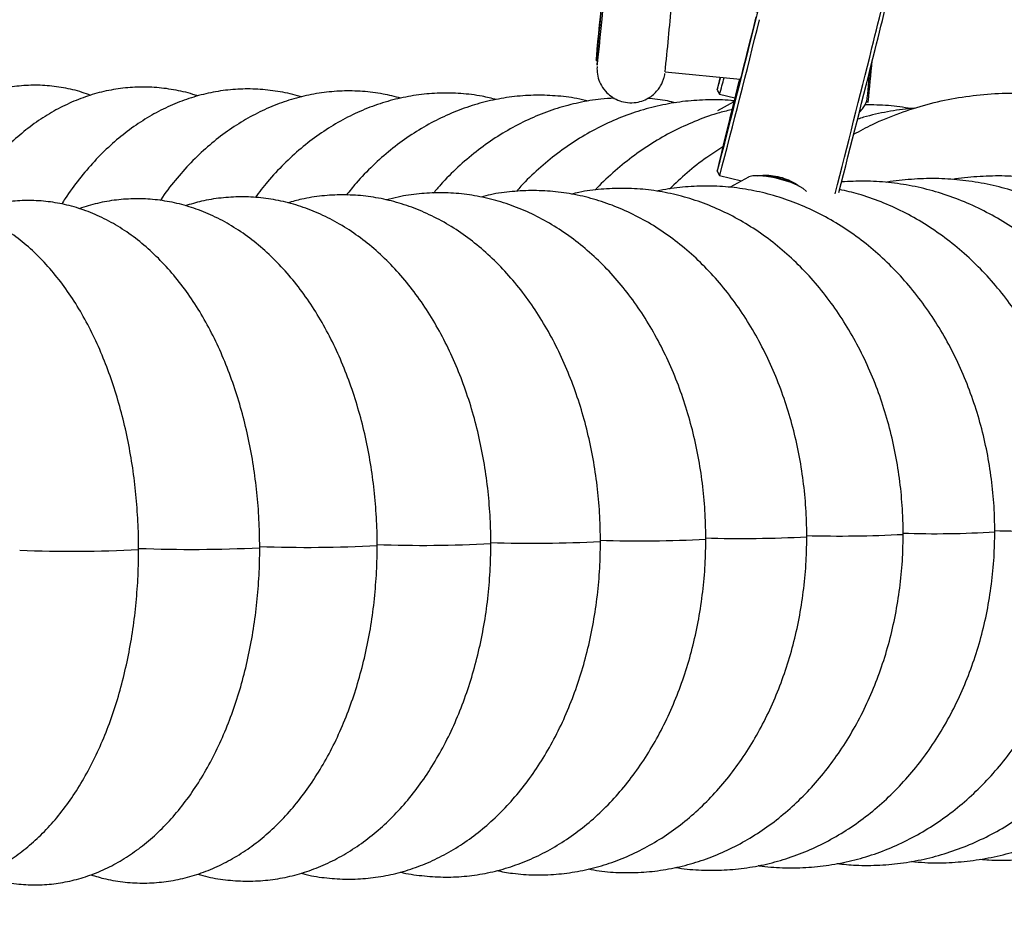
# Model space of a CAD drawing. Units: millimetres. Extents: x 19757 to 25858, y 2806 to 14328.
# Drawn here: x 23959 to 24103, y 12370 to 12500 of the extents above; entities that cross this region are included whole.
import ezdxf

# ---------------------------------------------------------------- set-up
doc = ezdxf.new("R2010")
doc.units = ezdxf.units.MM
doc.header["$PDSIZE"] = -1
doc.layers.add('размер', color=92, linetype='Continuous', lineweight=15)
doc.dimstyles.new('Размер М1.1', dxfattribs={"dimtxt": 300, "dimasz": 200, "dimexe": 1, "dimexo": 1, "dimgap": 50, "dimtad": 1, "dimdec": 0, "dimzin": 0, "dimtxsty": 'Standard', "dimcen": 2.5, "dimazin": 0, "dimtfac": 1, "dimtmove": 0, "dimatfit": 3, "dimfxl": 1, "dimtzin": 0, "dimarcsym": 0})

# ---------------------------------------------------------------- blocks, each defined once
blk = doc.blocks.new('*D14')
at = {"layer": 'Defpoints', "color": 0, "transparency": 16777216}
for p in [(24451.33, 14320.76), (21248.43, 11918.11), (21738.94, 11918.11)]:
    blk.add_point(p, dxfattribs=at)
at = {"layer": 'размер', "color": 0, "lineweight": -2, "transparency": 16777216}
for p, q in [((24450.33, 14320.76), (21247.43, 14320.76)), ((21248.43, 14120.76), (21248.43, 12118.11)), ((21737.94, 11918.11), (21247.43, 11918.11))]:
    blk.add_line(p, q, dxfattribs=at)
at = {"layer": 'размер', "color": 0, "transparency": 16777216}
for points in [[(21215.1, 14120.76), (21281.77, 14120.76), (21248.43, 14320.76)], [(21215.1, 12118.11), (21281.77, 12118.11), (21248.43, 11918.11)]]:
    blk.add_solid(points, dxfattribs=at)
at = {"layer": 'размер', "color": 0, "transparency": 16777216, "insert": (20898.43, 13092.28), "char_height": 300, "attachment_point": 2, "rotation": 90}
blk.add_mtext('2400', dxfattribs=at)

msp = doc.modelspace()

# ---------------------------------------------------------------- linework, layer by layer
at = {"color": 7, "linetype": 'Continuous', "lineweight": 25}
for p, q in [((24043.65, 12494.18), (24043.83, 12493.97)), ((24053.73, 12492.45), (24064.73, 12491.37)), ((24061.34, 12489.8), (24061.71, 12489.2)), ((24063.8, 12488.08), (24061.38, 12486.77)), ((24061.71, 12489.2), (24063.94, 12488.64)), ((24083.22, 12488.1), (24083.26, 12488.06)), ((24083.26, 12488.06), (24083.46, 12488.04)), ((24062.92, 12484.21), (24062.94, 12484.17)), ((24061.34, 12477.9), (24061.71, 12477.3)), ((24061.71, 12477.29), (24064.92, 12476.49)), ((24065.94, 12477.06), (24063.26, 12475.56))]:
    msp.add_line(p, q, dxfattribs=at)
at = {"color": 7, "linetype": 'Continuous', "lineweight": 25, "flags": 128}
for points in [[(24067.12, 12501.19), (24067.53, 12502.83), (24067.95, 12504.47), (24068.31, 12505.86), (24068.6, 12506.99), (24068.82, 12507.81), (24068.95, 12508.3), (24069, 12508.46), (24068.97, 12508.27), (24068.85, 12507.74), (24068.64, 12506.88), (24068.36, 12505.73), (24068.02, 12504.31), (24067.61, 12502.65), (24067.15, 12500.81), (24066.66, 12498.84)], [(24044.46, 12502.59), (24044.47, 12502.6), (24044.44, 12502.24), (24044.37, 12501.53), (24044.28, 12500.55), (24044.16, 12499.38), (24044.04, 12498.12), (24043.92, 12496.89), (24043.81, 12495.8), (24043.72, 12494.93), (24043.67, 12494.38), (24043.65, 12494.18), (24043.66, 12494.36), (24043.71, 12494.9), (24043.79, 12495.76), (24043.9, 12496.84), (24044.02, 12498.07), (24044.14, 12499.33), (24044.25, 12500.51), (24044.35, 12501.5), (24044.43, 12502.21), (24044.46, 12502.59)], [(24044.74, 12503.31), (24044.74, 12503.34), (24044.71, 12503), (24044.65, 12502.31), (24044.55, 12501.34), (24044.44, 12500.15), (24044.31, 12498.83), (24044.18, 12497.47), (24044.05, 12496.19), (24043.94, 12495.07), (24043.85, 12494.19), (24043.8, 12493.63), (24043.77, 12493.42)], [(24064.59, 12491.23), (24064.38, 12490.38), (24063.8, 12488.06), (24063.26, 12485.88), (24062.77, 12483.9), (24062.35, 12482.16), (24061.99, 12480.67), (24061.7, 12479.49), (24061.5, 12478.62), (24061.38, 12478.09), (24061.34, 12477.9), (24061.4, 12478.06), (24061.54, 12478.57), (24061.77, 12479.42), (24062.07, 12480.58), (24062.45, 12482.04), (24062.89, 12483.77), (24063.39, 12485.74), (24063.94, 12487.9), (24064.53, 12490.22), (24065.14, 12492.64), (24065.76, 12495.13), (24066.39, 12497.63), (24067.01, 12500.1)], [(24064.66, 12491.38), (24064.61, 12491.16), (24064.17, 12489.38), (24063.78, 12487.8), (24063.45, 12486.46), (24063.2, 12485.41), (24063.02, 12484.67), (24062.94, 12484.28), (24062.94, 12484.23), (24063.02, 12484.54), (24063.2, 12485.19), (24063.45, 12486.16), (24063.78, 12487.43), (24064.17, 12488.96), (24064.61, 12490.69), (24065.09, 12492.58), (24065.59, 12494.57), (24066.1, 12496.6), (24066.6, 12498.61), (24067.08, 12500.53)], [(24066.66, 12498.84), (24066.15, 12496.78), (24065.63, 12494.7), (24065.11, 12492.65), (24064.61, 12490.68), (24064.15, 12488.86), (24063.73, 12487.23), (24063.38, 12485.83), (24063.08, 12484.7), (24062.87, 12483.88), (24062.73, 12483.39), (24062.68, 12483.24), (24062.72, 12483.43), (24062.84, 12483.96), (24063.04, 12484.81), (24063.32, 12485.96), (24063.67, 12487.39), (24064.08, 12489.04), (24064.53, 12490.88), (24064.66, 12491.38)], [(24065.9, 12495.95), (24065.66, 12495.02), (24065.35, 12493.77), (24065.06, 12492.66), (24064.84, 12491.79), (24064.69, 12491.22), (24064.63, 12491), (24064.65, 12491.13), (24064.71, 12491.38)], [(24043.77, 12493.43), (24043.79, 12493.58), (24043.82, 12493.97)], [(24061.77, 12491.66), (24061.64, 12491.15), (24061.46, 12490.36), (24061.36, 12489.91), (24061.35, 12489.81), (24061.43, 12490.06), (24061.59, 12490.65), (24061.83, 12491.58), (24061.85, 12491.65)], [(24074.41, 12474.95), (24074.38, 12475), (24073.94, 12475.39), (24073.18, 12475.82), (24072.18, 12476.24), (24071.01, 12476.62), (24069.77, 12476.93), (24068.55, 12477.15), (24067.47, 12477.25), (24066.59, 12477.23), (24066, 12477.1), (24065.94, 12477.06)]]:
    msp.add_lwpolyline(points, dxfattribs=at)
at = {"color": 8, "linetype": 'Continuous', "lineweight": 25, "flags": 128}
msp.add_lwpolyline([(24043.77, 12493.42), (24043.77, 12493.42), (24043.77, 12493.43)], dxfattribs=at)
at = {"color": 7, "linetype": 'Continuous', "lineweight": 25}
for centre, radius, start, end in [((23504.22, 12644.52), 598.52, 345.62818, 347.01339), ((23527.5, 12638.56), 574.99, 345.61669, 347.02061), ((23069.22, 12593.51), 989.68, 354.13909, 354.71702), ((23004.13, 12759.22), 1094.52, 345.0734, 346.30521), ((22008.5, 13010.66), 2138.38, 345.48243, 346.07237), ((22284.16, 12941.04), 1854.56, 345.43929, 346.10663), ((23402.32, 12559.11), 684.84, 354.04335, 354.55429), ((23698.94, 12529.03), 386.5, 353.9142, 354.6213), ((24018.76, 12502.19), 44.87, 343.1703, 346.3578), ((24067.42, 12464.95), 12.31, 60.2668, 91.7446)]:
    msp.add_arc(centre, radius, start, end, dxfattribs=at)
at = {"color": 8, "linetype": 'Continuous', "lineweight": 25}
for centre, radius, start, end in [((24079.16, 12606.3), 181.8, 268.4941, 272.9702), ((24093.26, 12567.32), 142.48, 268.0902, 273.5186), ((24106.29, 12557.15), 131.93, 268.1091, 273.6522), ((24001.54, 12623.84), 201, 267.9495, 272.8595), ((24018.32, 12612.23), 189.1, 267.9381, 272.9973), ((24034.51, 12606.46), 183.02, 268.0128, 273.0548), ((24049.87, 12622.71), 198.92, 268.3634, 272.8309), ((24064.83, 12615), 190.86, 268.4305, 272.8959), ((23966.68, 12611.42), 189.16, 267.742, 273.0183), ((23984.32, 12624.35), 201.81, 267.8146, 272.8546)]:
    msp.add_arc(centre, radius, start, end, dxfattribs=at)
at = {"color": 7, "linetype": 'Continuous', "lineweight": 25}
for points, knots in [([(24043.76, 12493.25), (24043.76, 12493.24), (24043.76, 12493.2), (24043.75, 12493.02), (24043.75, 12492.44), (24043.9, 12491.53), (24044.38, 12490.39), (24045.11, 12489.43), (24046.04, 12488.68), (24047.07, 12488.17), (24048.26, 12487.91), (24049.46, 12487.93), (24050.56, 12488.23), (24051.47, 12488.7), (24052.19, 12489.27), (24052.75, 12489.9), (24053.15, 12490.52), (24053.41, 12491.1), (24053.58, 12491.6), (24053.65, 12491.95), (24053.69, 12492.16), (24053.7, 12492.21), (24053.7, 12492.22)], [0, 0, 0, 0, 0.0046166, 0.0143979, 0.0402841, 0.1160329, 0.1932437, 0.2787541, 0.3487264, 0.4241786, 0.5013937, 0.583074, 0.6557453, 0.7215067, 0.7813864, 0.8355878, 0.8838596, 0.9255849, 0.9598043, 0.984972, 0.9974363, 1, 1, 1, 1]), ([(23969.6, 12489.01), (23969.19, 12489.16), (23967.91, 12489.66), (23965.66, 12490.16), (23962.91, 12490.51), (23960.16, 12490.51), (23957.44, 12490.21), (23954.77, 12489.6), (23952.16, 12488.68), (23949.61, 12487.47), (23947.14, 12485.97), (23944.76, 12484.18), (23942.48, 12482.1), (23940.31, 12479.73), (23938.27, 12477.1), (23936.49, 12474.42), (23935.47, 12472.54), (23935.02, 12471.7)], [0, 0, 0, 0, 0.031645, 0.100475, 0.168151, 0.23508, 0.301693, 0.368315, 0.435393, 0.503335, 0.572475, 0.64304, 0.715104, 0.788578, 0.86322, 0.938699, 1, 1, 1, 1]), ([(23985.27, 12488.91), (23985.04, 12489), (23983.9, 12489.42), (23981.78, 12489.87), (23978.94, 12490.24), (23976.1, 12490.26), (23973.29, 12489.97), (23970.52, 12489.37), (23967.81, 12488.46), (23965.16, 12487.26), (23962.58, 12485.77), (23960.1, 12483.98), (23957.72, 12481.91), (23955.46, 12479.56), (23953.34, 12476.94), (23951.66, 12474.56), (23950.75, 12472.99), (23950.44, 12472.44)], [0, 0, 0, 0, 0.0179179, 0.0895628, 0.1602059, 0.2301924, 0.2998966, 0.3695959, 0.4396785, 0.5104955, 0.5823326, 0.6553803, 0.7297082, 0.8052541, 0.8818391, 0.9592086, 1, 1, 1, 1]), ([(24000.42, 12488.79), (24000.37, 12488.81), (23999.38, 12489.16), (23997.38, 12489.56), (23994.46, 12489.95), (23991.53, 12489.98), (23988.63, 12489.71), (23985.76, 12489.12), (23982.94, 12488.23), (23980.2, 12487.04), (23977.53, 12485.55), (23974.95, 12483.78), (23972.47, 12481.71), (23970.12, 12479.38), (23967.92, 12476.77), (23966.34, 12474.66), (23965.55, 12473.37), (23965.39, 12473.1)], [0, 0, 0, 0, 0.003892, 0.07829, 0.151824, 0.224786, 0.297498, 0.370193, 0.443207, 0.516838, 0.591332, 0.666852, 0.743462, 0.821125, 0.899709, 0.97902, 1, 1, 1, 1]), ([(24015.03, 12488.61), (24014.17, 12488.83), (24012.32, 12489.3), (24009.44, 12489.64), (24006.42, 12489.7), (24003.42, 12489.43), (24000.46, 12488.86), (23997.55, 12487.98), (23994.71, 12486.8), (23991.94, 12485.32), (23989.27, 12483.56), (23986.71, 12481.51), (23984.26, 12479.19), (23981.98, 12476.59), (23980.49, 12474.72), (23979.82, 12473.66), (23979.79, 12473.62)], [0, 0, 0, 0, 0.0668987, 0.1431173, 0.2188416, 0.2943454, 0.3698258, 0.445566, 0.5218216, 0.5988002, 0.6766429, 0.7554117, 0.8350857, 0.9155711, 0.9967218, 1, 1, 1, 1]), ([(24029.05, 12488.4), (24028.34, 12488.57), (24026.62, 12489), (24023.84, 12489.32), (24020.74, 12489.4), (24017.66, 12489.14), (24014.6, 12488.58), (24011.6, 12487.72), (24008.66, 12486.55), (24005.8, 12485.08), (24003.04, 12483.32), (24000.39, 12481.29), (23997.87, 12478.97), (23995.62, 12476.57), (23994.3, 12474.84), (23993.7, 12474.05)], [0, 0, 0, 0, 0.0549838, 0.1338915, 0.2123754, 0.2906667, 0.3689297, 0.4474032, 0.5263036, 0.6058073, 0.6860366, 0.7670501, 0.848841, 0.9313437, 1, 1, 1, 1]), ([(24081.35, 12483.32), (24082.26, 12483.82), (24084.45, 12485), (24088.04, 12486.46), (24092.08, 12487.75), (24096.19, 12488.67), (24100.41, 12489.19), (24103.84, 12489.42), (24105.85, 12489.25), (24106.43, 12489.2)], [0, 0, 0, 0, 0.118193, 0.282313, 0.442638, 0.604078, 0.76724, 0.932762, 1, 1, 1, 1]), ([(24042.47, 12488.17), (24041.92, 12488.3), (24040.33, 12488.69), (24037.65, 12488.99), (24034.47, 12489.08), (24031.29, 12488.84), (24028.15, 12488.29), (24025.06, 12487.44), (24022.03, 12486.28), (24019.09, 12484.82), (24016.24, 12483.08), (24013.5, 12481.05), (24010.91, 12478.75), (24008.74, 12476.54), (24007.53, 12475.01), (24007.06, 12474.42)], [0, 0, 0, 0, 0.043137, 0.124678, 0.205859, 0.286873, 0.367856, 0.449008, 0.530512, 0.612516, 0.695127, 0.778399, 0.862336, 0.946894, 1, 1, 1, 1]), ([(24046.29, 12488.61), (24045.63, 12488.57), (24043.89, 12488.48), (24041.09, 12487.98), (24037.91, 12487.15), (24034.8, 12486), (24031.77, 12484.55), (24028.84, 12482.82), (24026.02, 12480.8), (24023.35, 12478.51), (24021.27, 12476.47), (24020.16, 12475.12), (24019.81, 12474.71)], [0, 0, 0, 0, 0.065767, 0.174631, 0.283671, 0.393085, 0.503036, 0.613643, 0.724973, 0.83704, 0.949808, 1, 1, 1, 1]), ([(24063.98, 12488.17), (24063.78, 12488.2), (24062.47, 12488.38), (24060.04, 12488.39), (24056.7, 12488.2), (24053.39, 12487.67), (24050.13, 12486.84), (24046.94, 12485.7), (24043.82, 12484.27), (24040.82, 12482.54), (24037.92, 12480.54), (24035.18, 12478.25), (24033.19, 12476.38), (24032.18, 12475.21), (24031.97, 12474.96)], [0, 0, 0, 0, 0.017311, 0.112205, 0.206964, 0.301692, 0.396536, 0.491637, 0.58711, 0.68304, 0.77948, 0.876447, 0.973922, 1, 1, 1, 1]), ([(24055.28, 12487.92), (24054.88, 12488.02), (24053.52, 12488.35), (24052.12, 12488.47), (24051.13, 12488.57)], [0, 0, 0, 0, 0.291454, 1, 1, 1, 1]), ([(24082.16, 12486.51), (24082.31, 12486.68), (24082.64, 12487.02), (24082.99, 12487.57), (24083.15, 12487.95), (24083.22, 12488.11)], [0, 0, 0, 0, 0.352561, 0.737482, 1, 1, 1, 1]), ([(24063.66, 12486.95), (24063.01, 12486.8), (24061.24, 12486.39), (24058.43, 12485.39), (24055.24, 12483.97), (24052.15, 12482.25), (24049.19, 12480.26), (24046.38, 12477.98), (24044.48, 12476.26), (24043.57, 12475.24), (24043.48, 12475.15)], [0, 0, 0, 0, 0.086589, 0.234755, 0.38338, 0.532575, 0.682412, 0.832918, 0.984083, 1, 1, 1, 1]), ([(24090.28, 12487.12), (24090.12, 12487.11), (24088.77, 12487.05), (24086.27, 12486.62), (24083.63, 12486.09), (24082.2, 12485.61), (24081.9, 12485.51)], [0, 0, 0, 0, 0.057, 0.473938, 0.891107, 1, 1, 1, 1]), ([(24089.75, 12487.09), (24088.65, 12487.25), (24086.41, 12487.59), (24084.15, 12487.62), (24083, 12487.64)], [0, 0, 0, 0, 0.49459, 1, 1, 1, 1]), ([(24062.18, 12481.47), (24061.39, 12480.97), (24059.57, 12479.82), (24056.96, 12477.76), (24055.22, 12476.11), (24054.37, 12475.3)], [0, 0, 0, 0, 0.284686, 0.652023, 1, 1, 1, 1]), ([(24067.3, 12477.24), (24067.62, 12477.29), (24068.27, 12477.37), (24069.55, 12477.29), (24070.88, 12477), (24072.08, 12476.53), (24072.86, 12476.1), (24073.11, 12475.89), (24073.14, 12475.86)], [0, 0, 0, 0, 0.187485, 0.385956, 0.581532, 0.773851, 0.967633, 1, 1, 1, 1]), ([(24126.64, 12425.89), (24126.64, 12426.64), (24126.61, 12428.73), (24126.35, 12432.15), (24125.78, 12436.12), (24124.93, 12440.02), (24123.81, 12443.84), (24122.43, 12447.56), (24120.79, 12451.14), (24118.9, 12454.56), (24116.79, 12457.8), (24114.45, 12460.84), (24111.9, 12463.66), (24109.17, 12466.23), (24106.26, 12468.55), (24103.21, 12470.59), (24100.02, 12472.35), (24096.73, 12473.8), (24093.35, 12474.95), (24089.92, 12475.79), (24086.44, 12476.31), (24082.98, 12476.52), (24080.69, 12476.41), (24079.57, 12476.35)], [0, 0, 0, 0, 0.027692, 0.076931, 0.126193, 0.175469, 0.224751, 0.274032, 0.323301, 0.372543, 0.42174, 0.470871, 0.51991, 0.568831, 0.617608, 0.666218, 0.714643, 0.762873, 0.810908, 0.858758, 0.906447, 0.954006, 1, 1, 1, 1]), ([(24137.83, 12426.3), (24137.82, 12427.05), (24137.8, 12429.14), (24137.53, 12432.56), (24136.94, 12436.52), (24136.08, 12440.43), (24134.94, 12444.25), (24133.53, 12447.95), (24131.86, 12451.53), (24129.94, 12454.94), (24127.78, 12458.18), (24125.4, 12461.21), (24122.81, 12464.02), (24120.02, 12466.6), (24117.07, 12468.91), (24113.96, 12470.95), (24110.72, 12472.7), (24107.38, 12474.16), (24103.94, 12475.31), (24100.44, 12476.15), (24096.9, 12476.67), (24093.34, 12476.89), (24089.78, 12476.75), (24087.38, 12476.54), (24086.18, 12476.28), (24086.14, 12476.27)], [0, 0, 0, 0, 0.026448, 0.073249, 0.120072, 0.166903, 0.213736, 0.260562, 0.307373, 0.354154, 0.400892, 0.447569, 0.494166, 0.540664, 0.587045, 0.633292, 0.679394, 0.725345, 0.771145, 0.816804, 0.862339, 0.907774, 0.953138, 0.998466, 1, 1, 1, 1]), ([(24148.24, 12426.71), (24148.23, 12427.47), (24148.2, 12429.56), (24147.92, 12432.98), (24147.33, 12436.94), (24146.45, 12440.84), (24145.29, 12444.65), (24143.85, 12448.36), (24142.15, 12451.93), (24140.2, 12455.34), (24138.01, 12458.57), (24135.59, 12461.59), (24132.95, 12464.4), (24130.13, 12466.97), (24127.13, 12469.28), (24123.97, 12471.32), (24120.68, 12473.07), (24117.28, 12474.53), (24113.79, 12475.68), (24110.23, 12476.52), (24106.63, 12477.05), (24103.01, 12477.27), (24099.39, 12477.14), (24096.98, 12476.93), (24095.79, 12476.69), (24095.79, 12476.69)], [0, 0, 0, 0, 0.026568, 0.073367, 0.120184, 0.167007, 0.21383, 0.260643, 0.307437, 0.354202, 0.400924, 0.447589, 0.494184, 0.540692, 0.587102, 0.6334, 0.679579, 0.725636, 0.771572, 0.817395, 0.863119, 0.908763, 0.954349, 0.999903, 1, 1, 1, 1]), ([(24074.47, 12424.38), (24074.47, 12425.12), (24074.44, 12427.19), (24074.21, 12430.6), (24073.7, 12434.57), (24072.94, 12438.48), (24071.94, 12442.31), (24070.69, 12446.04), (24069.21, 12449.64), (24067.5, 12453.09), (24065.58, 12456.36), (24063.45, 12459.43), (24061.12, 12462.28), (24058.61, 12464.89), (24055.94, 12467.23), (24053.12, 12469.29), (24050.19, 12471.05), (24047.15, 12472.5), (24044.05, 12473.64), (24040.89, 12474.46), (24037.7, 12474.95), (24034.51, 12475.13), (24031.33, 12474.97), (24028.75, 12474.64), (24027.27, 12474.25), (24026.81, 12474.13)], [0, 0, 0, 0, 0.0255113, 0.0717911, 0.1181034, 0.1644489, 0.2108341, 0.2572623, 0.3037308, 0.3502272, 0.3967241, 0.4431844, 0.4895581, 0.5357828, 0.5817888, 0.627506, 0.6728739, 0.7178512, 0.7624237, 0.8066089, 0.8504547, 0.8940355, 0.9374453, 0.9807817, 1, 1, 1, 1]), ([(24088.59, 12424.74), (24088.58, 12425.48), (24088.55, 12427.56), (24088.31, 12430.97), (24087.79, 12434.94), (24087, 12438.85), (24085.96, 12442.68), (24084.68, 12446.41), (24083.16, 12450.01), (24081.4, 12453.45), (24079.42, 12456.71), (24077.23, 12459.77), (24074.84, 12462.61), (24072.27, 12465.21), (24069.53, 12467.54), (24066.65, 12469.6), (24063.65, 12471.35), (24060.55, 12472.81), (24057.37, 12473.95), (24054.14, 12474.77), (24050.88, 12475.27), (24047.6, 12475.46), (24044.34, 12475.31), (24041.79, 12475), (24040.35, 12474.64), (24039.97, 12474.54)], [0, 0, 0, 0, 0.025702, 0.072094, 0.118516, 0.164965, 0.211443, 0.257951, 0.30448, 0.351014, 0.397531, 0.443998, 0.490371, 0.536601, 0.582633, 0.628413, 0.673896, 0.719054, 0.763877, 0.808381, 0.852605, 0.896607, 0.940465, 0.984258, 1, 1, 1, 1]), ([(24102, 12425.11), (24101.99, 12425.86), (24101.97, 12427.94), (24101.72, 12431.35), (24101.18, 12435.32), (24100.37, 12439.23), (24099.3, 12443.06), (24097.98, 12446.79), (24096.42, 12450.38), (24094.61, 12453.81), (24092.58, 12457.07), (24090.34, 12460.12), (24087.89, 12462.95), (24085.27, 12465.54), (24082.47, 12467.87), (24079.53, 12469.92), (24076.46, 12471.67), (24073.3, 12473.13), (24070.05, 12474.27), (24066.74, 12475.1), (24063.41, 12475.61), (24060.05, 12475.8), (24056.71, 12475.65), (24054.19, 12475.37), (24052.81, 12475.04), (24052.51, 12474.97)], [0, 0, 0, 0, 0.0258951, 0.0723984, 0.1189296, 0.1654827, 0.2120563, 0.2586454, 0.3052409, 0.3518278, 0.3983845, 0.4448822, 0.4912855, 0.5375539, 0.5836451, 0.6295188, 0.6751421, 0.7204942, 0.7655703, 0.8103842, 0.8549673, 0.8993677, 0.9436458, 0.9878674, 1, 1, 1, 1]), ([(24114.69, 12425.5), (24114.68, 12426.24), (24114.66, 12428.33), (24114.4, 12431.75), (24113.85, 12435.71), (24113.02, 12439.62), (24111.92, 12443.45), (24110.57, 12447.17), (24108.97, 12450.75), (24107.12, 12454.18), (24105.05, 12457.43), (24102.75, 12460.48), (24100.26, 12463.3), (24097.57, 12465.88), (24094.72, 12468.2), (24091.72, 12470.25), (24088.59, 12472.01), (24085.36, 12473.45), (24082.25, 12474.56), (24080.2, 12475.02), (24079.28, 12475.24)], [0, 0, 0, 0, 0.032433, 0.090384, 0.148367, 0.206371, 0.26439, 0.322417, 0.380438, 0.438437, 0.496387, 0.554259, 0.612017, 0.669621, 0.727031, 0.784208, 0.841123, 0.89776, 0.954114, 1, 1, 1, 1]), ([(23994.37, 12422.8), (23994.36, 12423.51), (23994.35, 12425.55), (23994.16, 12428.91), (23993.76, 12432.85), (23993.15, 12436.74), (23992.34, 12440.56), (23991.33, 12444.28), (23990.13, 12447.88), (23988.74, 12451.35), (23987.15, 12454.65), (23985.38, 12457.77), (23983.41, 12460.69), (23981.27, 12463.36), (23978.97, 12465.77), (23976.52, 12467.89), (23973.96, 12469.69), (23971.3, 12471.16), (23968.58, 12472.29), (23965.82, 12473.09), (23963.05, 12473.54), (23960.29, 12473.67), (23957.55, 12473.48), (23954.88, 12472.95), (23953.01, 12472.44), (23952.07, 12472.03), (23951.97, 12471.98)], [0, 0, 0, 0, 0.024351, 0.069566, 0.114823, 0.16015, 0.205581, 0.251151, 0.296891, 0.342823, 0.388954, 0.435265, 0.481695, 0.528075, 0.5742, 0.619819, 0.664678, 0.708589, 0.751476, 0.793388, 0.834473, 0.874952, 0.915079, 0.955084, 0.995196, 1, 1, 1, 1]), ([(24011.57, 12423.08), (24011.57, 12423.8), (24011.55, 12425.85), (24011.35, 12429.22), (24010.92, 12433.18), (24010.28, 12437.07), (24009.43, 12440.9), (24008.37, 12444.62), (24007.1, 12448.23), (24005.64, 12451.69), (24003.97, 12454.99), (24002.12, 12458.1), (24000.07, 12461), (23997.85, 12463.66), (23995.46, 12466.05), (23992.94, 12468.15), (23990.29, 12469.94), (23987.56, 12471.41), (23984.75, 12472.54), (23981.91, 12473.33), (23979.06, 12473.79), (23976.21, 12473.93), (23973.38, 12473.74), (23970.61, 12473.27), (23968.83, 12472.7), (23967.94, 12472.42)], [0, 0, 0, 0, 0.024568, 0.069994, 0.115461, 0.160989, 0.206609, 0.252346, 0.298223, 0.344252, 0.390427, 0.436723, 0.483057, 0.529294, 0.575266, 0.620777, 0.665636, 0.709703, 0.752921, 0.795325, 0.837034, 0.878222, 0.919102, 0.95987, 1, 1, 1, 1]), ([(24028.21, 12423.39), (24028.21, 12424.11), (24028.19, 12426.17), (24027.98, 12429.55), (24027.53, 12433.51), (24026.85, 12437.41), (24025.96, 12441.24), (24024.85, 12444.97), (24023.53, 12448.58), (24021.99, 12452.04), (24020.26, 12455.33), (24018.32, 12458.43), (24016.2, 12461.32), (24013.9, 12463.96), (24011.44, 12466.34), (24008.83, 12468.42), (24006.11, 12470.2), (24003.3, 12471.66), (24000.42, 12472.79), (23997.5, 12473.59), (23994.56, 12474.06), (23991.62, 12474.21), (23988.7, 12474.03), (23985.97, 12473.6), (23984.26, 12473.08), (23983.47, 12472.84)], [0, 0, 0, 0, 0.024802, 0.070456, 0.116148, 0.161895, 0.207719, 0.25364, 0.299672, 0.345818, 0.392067, 0.438385, 0.484682, 0.530854, 0.576762, 0.622255, 0.667188, 0.711458, 0.755023, 0.79791, 0.840212, 0.882071, 0.923662, 0.965151, 1, 1, 1, 1]), ([(24044.26, 12423.7), (24044.25, 12424.43), (24044.23, 12426.49), (24044.02, 12429.89), (24043.55, 12433.85), (24042.84, 12437.76), (24041.91, 12441.59), (24040.75, 12445.32), (24039.37, 12448.93), (24037.78, 12452.38), (24035.97, 12455.67), (24033.96, 12458.76), (24031.77, 12461.63), (24029.39, 12464.26), (24026.86, 12466.62), (24024.18, 12468.7), (24021.39, 12470.47), (24018.5, 12471.93), (24015.54, 12473.06), (24012.54, 12473.87), (24009.52, 12474.35), (24006.49, 12474.5), (24003.48, 12474.33), (24000.8, 12473.93), (23999.16, 12473.46), (23998.48, 12473.27)], [0, 0, 0, 0, 0.02504, 0.070916, 0.116829, 0.162788, 0.208811, 0.254912, 0.301096, 0.347363, 0.393694, 0.440044, 0.486342, 0.532497, 0.578399, 0.62393, 0.668982, 0.713478, 0.757387, 0.800733, 0.843588, 0.886069, 0.928317, 0.970473, 1, 1, 1, 1]), ([(24059.69, 12424.04), (24059.68, 12424.77), (24059.66, 12426.84), (24059.44, 12430.24), (24058.95, 12434.2), (24058.21, 12438.12), (24057.24, 12441.95), (24056.04, 12445.68), (24054.61, 12449.28), (24052.95, 12452.73), (24051.09, 12456.01), (24049.02, 12459.09), (24046.75, 12461.95), (24044.31, 12464.57), (24041.7, 12466.92), (24038.95, 12468.99), (24036.09, 12470.75), (24033.13, 12472.21), (24030.09, 12473.34), (24027.01, 12474.15), (24023.91, 12474.64), (24020.79, 12474.81), (24017.7, 12474.65), (24015.08, 12474.28), (24013.52, 12473.85), (24012.95, 12473.7)], [0, 0, 0, 0, 0.025282, 0.071374, 0.117501, 0.163668, 0.209886, 0.256163, 0.302501, 0.348892, 0.395313, 0.441719, 0.488051, 0.534233, 0.580178, 0.625795, 0.671002, 0.715742, 0.759995, 0.80378, 0.847156, 0.890216, 0.933076, 0.975854, 1, 1, 1, 1]), ([(23976.64, 12422.53), (23976.63, 12423.24), (23976.62, 12425.27), (23976.44, 12428.61), (23976.06, 12432.54), (23975.49, 12436.42), (23974.72, 12440.23), (23973.78, 12443.94), (23972.64, 12447.54), (23971.32, 12451), (23969.82, 12454.31), (23968.13, 12457.44), (23966.26, 12460.36), (23964.21, 12463.06), (23961.99, 12465.49), (23959.63, 12467.63), (23957.14, 12469.45), (23954.56, 12470.93), (23951.92, 12472.07), (23949.24, 12472.85), (23946.56, 12473.3), (23943.89, 12473.42), (23941.25, 12473.22), (23938.67, 12472.68), (23936.72, 12472.11), (23935.68, 12471.62), (23935.44, 12471.51)], [0, 0, 0, 0, 0.024105, 0.069039, 0.114016, 0.159069, 0.204239, 0.24957, 0.2951, 0.340866, 0.386886, 0.433156, 0.479627, 0.526141, 0.572431, 0.618174, 0.663034, 0.706756, 0.749242, 0.79056, 0.830905, 0.870547, 0.909791, 0.948904, 0.988156, 1, 1, 1, 1]), ([(24089.78, 12376.87), (24090.44, 12376.8), (24092.28, 12376.61), (24095.31, 12376.65), (24098.86, 12376.95), (24102.36, 12377.58), (24105.8, 12378.51), (24109.16, 12379.75), (24112.42, 12381.29), (24115.56, 12383.11), (24118.56, 12385.2), (24121.4, 12387.56), (24124.07, 12390.17), (24126.54, 12393.01), (24128.8, 12396.06), (24130.83, 12399.32), (24132.63, 12402.75), (24134.18, 12406.33), (24135.47, 12410.05), (24136.49, 12413.87), (24137.23, 12417.78), (24137.69, 12421.68), (24137.82, 12424.53), (24137.83, 12426.04), (24137.83, 12426.3)], [0, 0, 0, 0, 0.026518, 0.074206, 0.121843, 0.169459, 0.217086, 0.264759, 0.312511, 0.36037, 0.408354, 0.456477, 0.504743, 0.55315, 0.601691, 0.650355, 0.699127, 0.747993, 0.796937, 0.845946, 0.895008, 0.944113, 0.990708, 1, 1, 1, 1]), ([(24099.91, 12377.19), (24100.32, 12377.15), (24101.92, 12376.99), (24104.74, 12377.03), (24108.35, 12377.31), (24111.92, 12377.93), (24115.43, 12378.85), (24118.86, 12380.07), (24122.18, 12381.59), (24125.38, 12383.4), (24128.45, 12385.48), (24131.35, 12387.83), (24134.07, 12390.43), (24136.6, 12393.26), (24138.91, 12396.3), (24140.99, 12399.54), (24142.84, 12402.96), (24144.43, 12406.54), (24145.76, 12410.25), (24146.81, 12414.06), (24147.59, 12417.96), (24148.07, 12421.86), (24148.22, 12424.78), (24148.23, 12426.38), (24148.24, 12426.71)], [0, 0, 0, 0, 0.016101, 0.064285, 0.112425, 0.160546, 0.208671, 0.256829, 0.305047, 0.353345, 0.401742, 0.45025, 0.498873, 0.547613, 0.596467, 0.645426, 0.694482, 0.743623, 0.792838, 0.842115, 0.891445, 0.940817, 0.987669, 1, 1, 1, 1]), ([(24042.48, 12375.75), (24043.01, 12375.65), (24044.62, 12375.35), (24047.34, 12375.18), (24050.61, 12375.24), (24053.85, 12375.63), (24057.05, 12376.33), (24060.18, 12377.34), (24063.23, 12378.64), (24066.18, 12380.24), (24069.02, 12382.12), (24071.72, 12384.28), (24074.28, 12386.69), (24076.67, 12389.36), (24078.88, 12392.27), (24080.89, 12395.38), (24082.7, 12398.69), (24084.27, 12402.18), (24085.62, 12405.81), (24086.73, 12409.57), (24087.58, 12413.42), (24088.18, 12417.36), (24088.53, 12421.14), (24088.57, 12423.61), (24088.59, 12424.74)], [0, 0, 0, 0, 0.022655, 0.068368, 0.113914, 0.159379, 0.204827, 0.250346, 0.296018, 0.341914, 0.388083, 0.434553, 0.481331, 0.528402, 0.575736, 0.623291, 0.671024, 0.718891, 0.766853, 0.814879, 0.862947, 0.911042, 0.959156, 1, 1, 1, 1]), ([(24055.26, 12375.99), (24055.54, 12375.94), (24056.93, 12375.68), (24059.46, 12375.54), (24062.8, 12375.57), (24066.13, 12375.94), (24069.4, 12376.62), (24072.62, 12377.61), (24075.75, 12378.89), (24078.79, 12380.47), (24081.71, 12382.34), (24084.49, 12384.48), (24087.13, 12386.88), (24089.59, 12389.53), (24091.87, 12392.41), (24093.95, 12395.51), (24095.81, 12398.81), (24097.45, 12402.28), (24098.85, 12405.9), (24100.01, 12409.64), (24100.91, 12413.49), (24101.55, 12417.42), (24101.93, 12421.3), (24101.98, 12423.87), (24102, 12425.11)], [0, 0, 0, 0, 0.012017, 0.058257, 0.104354, 0.150376, 0.196378, 0.242428, 0.288595, 0.334938, 0.381498, 0.428305, 0.475367, 0.522677, 0.570218, 0.617958, 0.665866, 0.713907, 0.762049, 0.810266, 0.858536, 0.906845, 0.955183, 1, 1, 1, 1]), ([(24067.35, 12376.25), (24067.4, 12376.24), (24068.57, 12376.03), (24070.91, 12375.91), (24074.33, 12375.91), (24077.73, 12376.27), (24081.09, 12376.92), (24084.38, 12377.89), (24087.6, 12379.16), (24090.71, 12380.73), (24093.71, 12382.57), (24096.57, 12384.7), (24099.27, 12387.08), (24101.81, 12389.72), (24104.16, 12392.59), (24106.3, 12395.67), (24108.22, 12398.95), (24109.92, 12402.4), (24111.37, 12406.01), (24112.57, 12409.75), (24113.52, 12413.59), (24114.19, 12417.51), (24114.61, 12421.49), (24114.67, 12424.16), (24114.69, 12425.5)], [0, 0, 0, 0, 0.002013, 0.048728, 0.095322, 0.141848, 0.188353, 0.234889, 0.281513, 0.328273, 0.375206, 0.422338, 0.469679, 0.51723, 0.564978, 0.612904, 0.660984, 0.709192, 0.757502, 0.805891, 0.854342, 0.902839, 0.951372, 1, 1, 1, 1]), ([(24078.91, 12376.55), (24079.83, 12376.45), (24081.91, 12376.24), (24085.17, 12376.28), (24088.64, 12376.6), (24092.08, 12377.24), (24095.45, 12378.2), (24098.74, 12379.45), (24101.93, 12381), (24105, 12382.83), (24107.93, 12384.94), (24110.71, 12387.31), (24113.31, 12389.93), (24115.72, 12392.78), (24117.92, 12395.85), (24119.9, 12399.12), (24121.65, 12402.56), (24123.15, 12406.16), (24124.4, 12409.88), (24125.38, 12413.71), (24126.09, 12417.63), (24126.52, 12421.53), (24126.64, 12424.3), (24126.64, 12425.73), (24126.64, 12425.89)], [0, 0, 0, 0, 0.037583, 0.084733, 0.131824, 0.178893, 0.225982, 0.273135, 0.320392, 0.367786, 0.415338, 0.463062, 0.510961, 0.559027, 0.607249, 0.65561, 0.70409, 0.752669, 0.801329, 0.850054, 0.89883, 0.947646, 0.993963, 1, 1, 1, 1]), ([(23969.64, 12374.9), (23970.36, 12374.68), (23972.01, 12374.18), (23974.66, 12373.78), (23977.5, 12373.63), (23980.33, 12373.82), (23983.11, 12374.31), (23985.84, 12375.12), (23988.5, 12376.22), (23991.07, 12377.61), (23993.56, 12379.29), (23995.94, 12381.27), (23998.2, 12383.51), (24000.33, 12386.03), (24002.31, 12388.81), (24004.13, 12391.81), (24005.77, 12395.03), (24007.21, 12398.43), (24008.46, 12401.99), (24009.5, 12405.68), (24010.34, 12409.47), (24010.97, 12413.35), (24011.38, 12417.29), (24011.55, 12420.55), (24011.57, 12422.48), (24011.57, 12423.08)], [0, 0, 0, 0, 0.033768, 0.076743, 0.119182, 0.161305, 0.203312, 0.245401, 0.287797, 0.330701, 0.374269, 0.418589, 0.463678, 0.509471, 0.55584, 0.602624, 0.649662, 0.696816, 0.743963, 0.791054, 0.838066, 0.884999, 0.931865, 0.978686, 1, 1, 1, 1]), ([(23985.31, 12375.01), (23985.8, 12374.87), (23987.25, 12374.44), (23989.71, 12374.08), (23992.64, 12373.91), (23995.56, 12374.08), (23998.44, 12374.55), (24001.27, 12375.33), (24004.03, 12376.41), (24006.7, 12377.79), (24009.29, 12379.46), (24011.77, 12381.41), (24014.12, 12383.64), (24016.35, 12386.14), (24018.41, 12388.89), (24020.31, 12391.88), (24022.03, 12395.07), (24023.55, 12398.46), (24024.87, 12402), (24025.97, 12405.68), (24026.87, 12409.47), (24027.54, 12413.35), (24027.99, 12417.3), (24028.19, 12420.65), (24028.21, 12422.68), (24028.21, 12423.39)], [0, 0, 0, 0, 0.022422, 0.066084, 0.109284, 0.152199, 0.195006, 0.23786, 0.280954, 0.324458, 0.368502, 0.413168, 0.458475, 0.504386, 0.550809, 0.597625, 0.644705, 0.691936, 0.739222, 0.786494, 0.833725, 0.880907, 0.928043, 0.975148, 1, 1, 1, 1]), ([(24000.43, 12375.15), (24000.68, 12375.08), (24001.92, 12374.72), (24004.19, 12374.4), (24007.22, 12374.2), (24010.23, 12374.35), (24013.2, 12374.8), (24016.13, 12375.56), (24018.98, 12376.62), (24021.76, 12377.98), (24024.44, 12379.63), (24027.01, 12381.57), (24029.46, 12383.78), (24031.77, 12386.26), (24033.92, 12388.99), (24035.9, 12391.95), (24037.7, 12395.13), (24039.29, 12398.49), (24040.68, 12402.02), (24041.85, 12405.69), (24042.79, 12409.48), (24043.51, 12413.35), (24044, 12417.29), (24044.23, 12420.76), (24044.25, 12422.9), (24044.26, 12423.7)], [0, 0, 0, 0, 0.011362, 0.055641, 0.099523, 0.143153, 0.186679, 0.230228, 0.27396, 0.318018, 0.362514, 0.40752, 0.453062, 0.499117, 0.545624, 0.592494, 0.639629, 0.686935, 0.734335, 0.781764, 0.829184, 0.876581, 0.923954, 0.97131, 1, 1, 1, 1]), ([(24014.96, 12375.31), (24014.98, 12375.3), (24016.01, 12375.02), (24018.1, 12374.74), (24021.2, 12374.51), (24024.3, 12374.63), (24027.37, 12375.06), (24030.39, 12375.8), (24033.34, 12376.85), (24036.21, 12378.19), (24038.99, 12379.82), (24041.65, 12381.74), (24044.19, 12383.93), (24046.58, 12386.39), (24048.82, 12389.09), (24050.87, 12392.04), (24052.74, 12395.19), (24054.41, 12398.54), (24055.86, 12402.05), (24057.09, 12405.71), (24058.09, 12409.49), (24058.86, 12413.36), (24059.38, 12417.3), (24059.65, 12420.87), (24059.68, 12423.12), (24059.69, 12424.04)], [0, 0, 0, 0, 0.00074, 0.04557, 0.090061, 0.134331, 0.178505, 0.222682, 0.266995, 0.311566, 0.356488, 0.401827, 0.44761, 0.493828, 0.540441, 0.587384, 0.634583, 0.681963, 0.729459, 0.777018, 0.824599, 0.87218, 0.919756, 0.967327, 1, 1, 1, 1]), ([(24029.03, 12375.52), (24029.82, 12375.37), (24031.66, 12375.02), (24034.59, 12374.84), (24037.77, 12374.93), (24040.93, 12375.34), (24044.04, 12376.06), (24047.08, 12377.08), (24050.04, 12378.41), (24052.91, 12380.02), (24055.66, 12381.92), (24058.28, 12384.09), (24060.76, 12386.53), (24063.07, 12389.22), (24065.21, 12392.14), (24067.15, 12395.28), (24068.89, 12398.6), (24070.4, 12402.1), (24071.69, 12405.75), (24072.75, 12409.51), (24073.56, 12413.38), (24074.12, 12417.32), (24074.43, 12420.99), (24074.46, 12423.36), (24074.47, 12424.38)], [0, 0, 0, 0, 0.033907, 0.079036, 0.123973, 0.168821, 0.21366, 0.258598, 0.303736, 0.349156, 0.394914, 0.441039, 0.487532, 0.534366, 0.581497, 0.628869, 0.676424, 0.724107, 0.771873, 0.819687, 0.867525, 0.915373, 0.963229, 1, 1, 1, 1]), ([(23936.8, 12374.81), (23937.07, 12374.69), (23938.2, 12374.2), (23940.26, 12373.66), (23942.94, 12373.22), (23945.61, 12373.13), (23948.24, 12373.35), (23950.83, 12373.88), (23953.35, 12374.71), (23955.79, 12375.84), (23958.16, 12377.26), (23960.44, 12378.96), (23962.62, 12380.96), (23964.69, 12383.24), (23966.64, 12385.8), (23968.44, 12388.61), (23970.08, 12391.66), (23971.56, 12394.91), (23972.85, 12398.34), (23973.96, 12401.91), (23974.87, 12405.61), (23975.61, 12409.4), (23976.15, 12413.27), (23976.5, 12417.2), (23976.63, 12420.29), (23976.63, 12422.07), (23976.64, 12422.53)], [0, 0, 0, 0, 0.013515, 0.055898, 0.097295, 0.137988, 0.178292, 0.218474, 0.258817, 0.299638, 0.341216, 0.383768, 0.42742, 0.472168, 0.517872, 0.564289, 0.611138, 0.658164, 0.705143, 0.751991, 0.798673, 0.845193, 0.89157, 0.937837, 0.984032, 1, 1, 1, 1]), ([(23953.43, 12374.81), (23953.48, 12374.79), (23954.41, 12374.41), (23956.3, 12373.95), (23959.06, 12373.48), (23961.82, 12373.37), (23964.55, 12373.58), (23967.23, 12374.09), (23969.86, 12374.91), (23972.41, 12376.03), (23974.88, 12377.44), (23977.27, 12379.13), (23979.55, 12381.12), (23981.72, 12383.38), (23983.76, 12385.92), (23985.65, 12388.72), (23987.38, 12391.75), (23988.93, 12394.98), (23990.3, 12398.4), (23991.48, 12401.96), (23992.46, 12405.66), (23993.24, 12409.45), (23993.83, 12413.33), (23994.21, 12417.26), (23994.36, 12420.43), (23994.37, 12422.28), (23994.37, 12422.8)], [0, 0, 0, 0, 0.002165, 0.045219, 0.087431, 0.129027, 0.170272, 0.211398, 0.252643, 0.294276, 0.336533, 0.379596, 0.42357, 0.468461, 0.514172, 0.560526, 0.607309, 0.654319, 0.701374, 0.748365, 0.795248, 0.842012, 0.888666, 0.935231, 0.981738, 1, 1, 1, 1])]:
    msp.add_open_spline(points, degree=3, knots=knots, dxfattribs=at)

# ---------------------------------------------------------------- dimensions: what is measured, and where the dimension line sits
at = {"layer": 'размер'}
dim = msp.add_linear_dim(base=(21248.43, 11918.11), p1=(24451.33, 14320.76), p2=(21738.94, 11918.11), angle=90, text='2400', dimstyle='Размер М1.1', dxfattribs=at)
dim.commit()
dim.dimension.update_dxf_attribs({"geometry": '*D14', "text_midpoint": (21248.43, 13092.28), "dimtype": 160})

doc.saveas('drawing.dxf')
